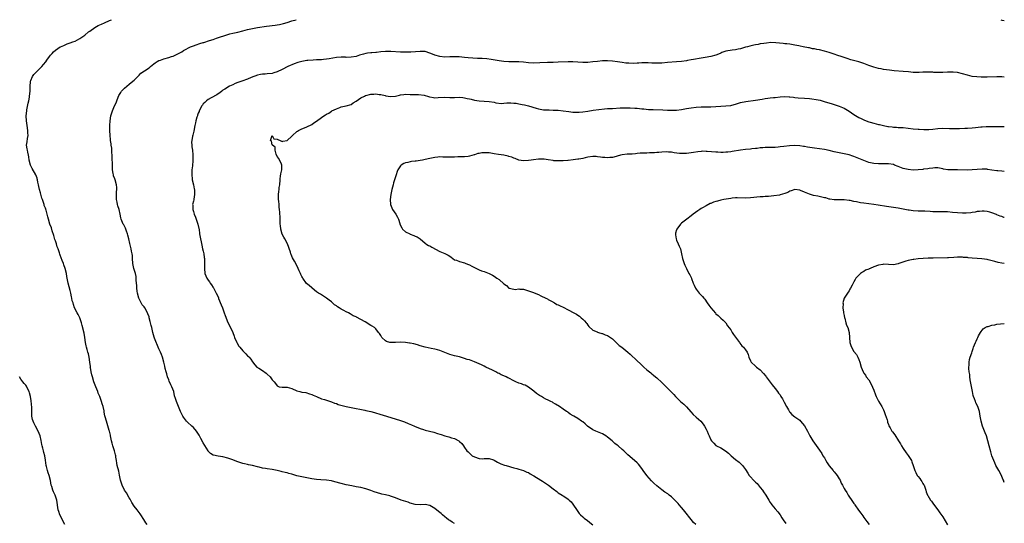
# Model space of a CAD drawing. Units: inches. Extents: x 2532000 to 2535000, y 1551000 to 1554000.
# Drawn here: x 2534601 to 2535000, y 1553796 to 1554000 of the extents above; entities that cross this region are included whole.
import ezdxf

# ---------------------------------------------------------------- set-up
doc = ezdxf.new("R2010")
doc.units = ezdxf.units.IN
doc.header["$MEASUREMENT"] = 0
doc.layers.add('LD25321551_10ft', color=253, linetype='Continuous')

msp = doc.modelspace()

# ---------------------------------------------------------------- linework, layer by layer
at = {"layer": 'LD25321551_10ft'}
for points, elevation in [([(2534652.24, 1553795), (2534651.74, 1553795.74), (2534650.84, 1553797.16), (2534649.69, 1553799), (2534649.44, 1553799.44), (2534649, 1553799.94), (2534648.19, 1553801), (2534647, 1553802.49), (2534646.05, 1553804.05), (2534645.34, 1553805.34), (2534645, 1553805.88), (2534643.86, 1553807.86), (2534643.09, 1553809), (2534642.06, 1553811), (2534641.48, 1553813), (2534641.09, 1553815.09), (2534640.72, 1553816.72), (2534640.14, 1553819), (2534639.96, 1553819.96), (2534639.79, 1553821), (2534639.59, 1553822.41), (2534639.48, 1553823), (2534639.37, 1553823.37), (2534638.98, 1553825), (2534638.32, 1553827), (2534638.06, 1553828.06), (2534637.78, 1553829), (2534637.7, 1553829.7), (2534637.36, 1553831), (2534637.32, 1553831.32), (2534636.93, 1553832.93), (2534636.84, 1553833.16), (2534636.03, 1553836.03), (2534635.69, 1553837), (2534635.24, 1553838.76), (2534635.12, 1553839.12), (2534635, 1553839.85), (2534634.81, 1553840.81), (2534634.77, 1553841.23), (2534634.37, 1553843), (2534634.02, 1553844.02), (2534633.78, 1553845), (2534633.03, 1553847.03), (2534632.44, 1553848.44), (2534632.24, 1553849), (2534631.44, 1553851), (2534630.67, 1553853), (2534630.01, 1553855), (2534629.8, 1553855.8), (2534629.51, 1553857), (2534629.22, 1553858.78), (2534629.19, 1553859), (2534629.2, 1553859.2), (2534628.99, 1553860.99), (2534628.72, 1553863), (2534628.39, 1553864.39), (2534628.21, 1553865), (2534627.93, 1553866.07), (2534627.66, 1553867), (2534627.54, 1553867.54), (2534627.3, 1553869), (2534627.01, 1553871), (2534626.68, 1553872.68), (2534625.84, 1553875.84), (2534625.55, 1553877), (2534624.88, 1553879), (2534624.29, 1553880.29), (2534623.86, 1553881), (2534622.84, 1553883), (2534622.36, 1553884.36), (2534622.17, 1553885), (2534621.87, 1553885.87), (2534621.68, 1553887), (2534621.51, 1553887.51), (2534621.25, 1553889), (2534621, 1553890.12), (2534620.27, 1553893), (2534619.86, 1553895), (2534619.7, 1553895.7), (2534619.48, 1553897), (2534618.98, 1553899), (2534618.46, 1553900.46), (2534618.28, 1553901), (2534617.82, 1553902.18), (2534617.33, 1553903.33), (2534617, 1553904.36), (2534616.82, 1553904.82), (2534616.67, 1553905.33), (2534616.11, 1553907), (2534615.8, 1553907.8), (2534615.44, 1553909), (2534615, 1553910.27), (2534614.8, 1553910.8), (2534614.34, 1553912.34), (2534613.74, 1553914.26), (2534613.44, 1553915.44), (2534612.83, 1553917), (2534612.19, 1553919), (2534611.95, 1553919.95), (2534611.73, 1553921), (2534611.27, 1553922.73), (2534611.17, 1553923), (2534611.1, 1553923.1), (2534611, 1553923.42), (2534610.52, 1553924.52), (2534610.42, 1553925), (2534610.2, 1553925.8), (2534609.75, 1553927), (2534609.58, 1553927.58), (2534609, 1553929.75), (2534608.61, 1553931), (2534608.31, 1553932.31), (2534608.12, 1553933), (2534607.9, 1553934.1), (2534607.76, 1553935), (2534607.67, 1553935.36), (2534607.61, 1553935.61), (2534607.12, 1553937), (2534605.64, 1553939.64), (2534604.98, 1553940.98), (2534604.44, 1553943), (2534604.29, 1553944.29), (2534604.12, 1553945), (2534603.79, 1553946.21), (2534603.67, 1553947), (2534603.61, 1553947.61), (2534603.36, 1553949), (2534603.57, 1553950.43), (2534603.7, 1553951.7), (2534603.93, 1553953), (2534603.9, 1553954.1), (2534603.84, 1553955), (2534603.51, 1553957), (2534603.26, 1553959), (2534603.22, 1553961), (2534603.37, 1553963), (2534603.46, 1553963.46), (2534603.92, 1553966.08), (2534604.18, 1553967), (2534604.48, 1553968.48), (2534604.56, 1553969), (2534604.75, 1553971), (2534604.75, 1553972.75), (2534604.91, 1553975), (2534605, 1553975.26), (2534605.75, 1553977), (2534606.29, 1553977.71), (2534607.25, 1553978.75), (2534607.47, 1553979), (2534609, 1553980.46), (2534609.48, 1553981), (2534610.23, 1553981.77), (2534611.11, 1553982.89), (2534611.57, 1553983.57), (2534612.58, 1553985), (2534613, 1553985.54), (2534613.7, 1553986.3), (2534614.27, 1553987), (2534615, 1553987.61), (2534617, 1553988.93), (2534617.13, 1553989), (2534618.44, 1553989.56), (2534619, 1553989.83), (2534619.86, 1553990.14), (2534621, 1553990.6), (2534622.14, 1553991), (2534623, 1553991.33), (2534625, 1553992.32), (2534627, 1553993.73), (2534628.51, 1553995), (2534629, 1553995.37), (2534631, 1553996.77), (2534632.42, 1553997.58), (2534633.78, 1553998.22), (2534635, 1553998.72), (2534637, 1553999.63), (2534637.74, 1554000)], 7920), ([(2534777, 1553795.49), (2534775.99, 1553795.99), (2534775, 1553796.69), (2534774.81, 1553796.81), (2534774.56, 1553797), (2534773.64, 1553797.64), (2534773, 1553798.23), (2534772.12, 1553799), (2534771.49, 1553799.49), (2534771, 1553799.94), (2534770.4, 1553800.4), (2534769, 1553801.57), (2534767, 1553802.84), (2534765, 1553803.25), (2534763, 1553803.1), (2534761, 1553803.2), (2534759, 1553803.78), (2534758.09, 1553804.09), (2534755.25, 1553805), (2534753, 1553805.91), (2534751, 1553806.61), (2534750.69, 1553806.69), (2534749, 1553807.06), (2534747.44, 1553807.44), (2534747, 1553807.51), (2534744.36, 1553808.36), (2534743, 1553808.91), (2534741, 1553809.56), (2534739, 1553810.04), (2534737, 1553810.41), (2534735.29, 1553810.71), (2534733, 1553811.18), (2534731, 1553811.7), (2534728.43, 1553812.43), (2534727, 1553812.78), (2534725, 1553813.09), (2534722.77, 1553813.23), (2534721, 1553813.35), (2534719, 1553813.65), (2534715, 1553814.37), (2534713, 1553814.83), (2534711.32, 1553815.32), (2534711, 1553815.44), (2534709.76, 1553815.76), (2534709, 1553816.01), (2534708.18, 1553816.18), (2534707, 1553816.51), (2534706.59, 1553816.59), (2534705, 1553817.01), (2534703, 1553817.42), (2534701, 1553817.67), (2534700.2, 1553817.8), (2534699, 1553817.94), (2534697.72, 1553818.28), (2534697, 1553818.46), (2534695, 1553819.04), (2534693.35, 1553819.35), (2534693, 1553819.44), (2534691.7, 1553819.69), (2534691, 1553819.85), (2534689, 1553820.45), (2534688.6, 1553820.6), (2534687, 1553821.27), (2534685, 1553822.06), (2534683, 1553822.53), (2534681, 1553822.79), (2534679.16, 1553823.16), (2534679, 1553823.24), (2534677.89, 1553823.89), (2534677, 1553824.88), (2534676.95, 1553824.95), (2534675, 1553828.22), (2534674.06, 1553829.94), (2534673.33, 1553831.33), (2534672.57, 1553832.57), (2534672.26, 1553833), (2534671, 1553834.43), (2534670.43, 1553835), (2534668.6, 1553836.6), (2534668.26, 1553837), (2534667, 1553838.62), (2534666.74, 1553839), (2534666.16, 1553840.16), (2534665.8, 1553841), (2534665.03, 1553843.03), (2534664.38, 1553844.38), (2534664.12, 1553845), (2534663.76, 1553846.24), (2534663.35, 1553847.35), (2534663.01, 1553849), (2534662.22, 1553851), (2534661.79, 1553851.79), (2534661.22, 1553853.22), (2534661, 1553853.83), (2534660.51, 1553855), (2534660.17, 1553856.17), (2534659.91, 1553857), (2534659.55, 1553858.45), (2534659.38, 1553859.38), (2534659, 1553861), (2534658.46, 1553863), (2534658.02, 1553864.02), (2534657.69, 1553865), (2534657, 1553866.41), (2534655.25, 1553870.75), (2534655.11, 1553871.11), (2534654.53, 1553873), (2534654.08, 1553875), (2534653.84, 1553875.84), (2534653.63, 1553877), (2534653.47, 1553877.47), (2534653.12, 1553879), (2534653, 1553879.37), (2534652.54, 1553880.54), (2534652.4, 1553881), (2534651.33, 1553883), (2534651, 1553883.42), (2534650.28, 1553884.28), (2534649.87, 1553885), (2534649, 1553886.66), (2534648.85, 1553887), (2534648.37, 1553889), (2534648.21, 1553889.79), (2534648.1, 1553891), (2534648.09, 1553892.09), (2534647.93, 1553893), (2534647.79, 1553894.21), (2534647.8, 1553895), (2534647.73, 1553895.73), (2534647.46, 1553897), (2534646.85, 1553899), (2534646.39, 1553901), (2534646.26, 1553903), (2534646.24, 1553904.24), (2534646.17, 1553905), (2534645.93, 1553906.07), (2534645.77, 1553907), (2534645.18, 1553909.18), (2534644.81, 1553911), (2534644.46, 1553912.46), (2534644.31, 1553913), (2534643.83, 1553914.17), (2534643.4, 1553915.4), (2534642.73, 1553916.73), (2534642.53, 1553917), (2534641.67, 1553919), (2534641.51, 1553919.51), (2534641.32, 1553921), (2534640.92, 1553923), (2534640.42, 1553924.42), (2534640.26, 1553925), (2534640.05, 1553925.95), (2534639.78, 1553927), (2534639.76, 1553929), (2534639.85, 1553930.15), (2534639.94, 1553931), (2534639.91, 1553931.91), (2534639.85, 1553933), (2534639.23, 1553935), (2534639.1, 1553935.36), (2534638.64, 1553936.64), (2534638.56, 1553937), (2534638.49, 1553937.51), (2534638.24, 1553939), (2534638.2, 1553940.2), (2534638.15, 1553941), (2534638.15, 1553942.15), (2534638.09, 1553943), (2534638.09, 1553944.09), (2534638.05, 1553945), (2534637.97, 1553946.03), (2534637.93, 1553947), (2534637.87, 1553947.87), (2534637.7, 1553949), (2534637.66, 1553949.66), (2534637.41, 1553951), (2534637.39, 1553951.39), (2534637.2, 1553953), (2534637.09, 1553955), (2534637.11, 1553957), (2534637.27, 1553959), (2534637.56, 1553961), (2534638.14, 1553963), (2534639.03, 1553965), (2534639.71, 1553966.29), (2534639.93, 1553967), (2534640.52, 1553968.52), (2534640.81, 1553969.19), (2534641.53, 1553970.47), (2534641.9, 1553971), (2534643, 1553972.18), (2534643.97, 1553973), (2534645, 1553973.77), (2534646.5, 1553975), (2534647, 1553975.45), (2534648.51, 1553977), (2534648.74, 1553977.26), (2534649, 1553977.47), (2534649.73, 1553978.28), (2534651.19, 1553979.19), (2534653, 1553980.44), (2534653.66, 1553981), (2534655, 1553982.07), (2534655.48, 1553982.52), (2534656.25, 1553983), (2534657, 1553983.42), (2534657.61, 1553983.61), (2534659, 1553984.15), (2534661, 1553984.67), (2534662.08, 1553985), (2534662.76, 1553985.24), (2534664.16, 1553985.84), (2534665.47, 1553986.53), (2534666.27, 1553987), (2534667, 1553987.45), (2534668.02, 1553988.02), (2534669, 1553988.61), (2534669.88, 1553989), (2534671, 1553989.45), (2534672.15, 1553989.85), (2534673.66, 1553990.34), (2534675, 1553990.72), (2534675.2, 1553990.8), (2534677.49, 1553991.49), (2534679, 1553991.99), (2534680.43, 1553992.43), (2534685, 1553994.01), (2534685.79, 1553994.21), (2534687, 1553994.55), (2534689.02, 1553994.98), (2534691, 1553995.45), (2534693, 1553995.97), (2534695, 1553996.41), (2534697, 1553996.76), (2534700.67, 1553997.33), (2534704.21, 1553997.79), (2534705, 1553997.92), (2534705.95, 1553998.05), (2534707.6, 1553998.4), (2534709, 1553998.82), (2534711, 1553999.49), (2534712.73, 1554000)], 7930), ([(2534998.59, 1554000), (2534999, 1553999.82), (2535000, 1553999.63)], 7930), ([(2535000, 1553976.71), (2534999, 1553976.79), (2534997, 1553976.86), (2534993, 1553976.61), (2534992.6, 1553976.6), (2534990.64, 1553976.64), (2534988.79, 1553976.79), (2534987, 1553977), (2534985, 1553977.41), (2534983, 1553978.02), (2534981, 1553978.53), (2534979.3, 1553978.7), (2534979, 1553978.72), (2534977.32, 1553978.68), (2534977, 1553978.64), (2534975, 1553978.53), (2534973.49, 1553978.51), (2534973, 1553978.55), (2534971.39, 1553978.61), (2534971, 1553978.66), (2534969, 1553978.72), (2534967.33, 1553978.67), (2534967, 1553978.64), (2534965.43, 1553978.57), (2534965, 1553978.53), (2534963, 1553978.61), (2534961.19, 1553978.81), (2534959, 1553979.03), (2534955.26, 1553979.26), (2534953.46, 1553979.46), (2534951, 1553979.8), (2534950, 1553980), (2534949, 1553980.16), (2534947, 1553980.67), (2534945, 1553981.4), (2534943, 1553982.22), (2534941, 1553982.91), (2534937.76, 1553983.76), (2534936.21, 1553984.21), (2534935, 1553984.6), (2534933.84, 1553985), (2534932.52, 1553985.48), (2534931, 1553986.06), (2534929, 1553986.74), (2534927, 1553987.28), (2534925, 1553987.71), (2534923.9, 1553987.9), (2534923, 1553988.11), (2534922.22, 1553988.22), (2534921, 1553988.51), (2534920.56, 1553988.56), (2534918.36, 1553989), (2534917.21, 1553989.21), (2534916.66, 1553989.34), (2534915, 1553989.71), (2534913, 1553990.06), (2534911.81, 1553990.19), (2534911, 1553990.26), (2534910.28, 1553990.28), (2534907.35, 1553990.65), (2534905.29, 1553990.71), (2534903.47, 1553990.53), (2534902.39, 1553990.39), (2534901, 1553990.13), (2534900.09, 1553989.91), (2534899, 1553989.75), (2534898.39, 1553989.61), (2534896.74, 1553989.26), (2534895.87, 1553989), (2534895, 1553988.78), (2534893, 1553988.23), (2534892.03, 1553988.03), (2534891, 1553987.79), (2534889.62, 1553987.62), (2534887, 1553987.18), (2534885.39, 1553986.61), (2534885, 1553986.46), (2534883.99, 1553986.01), (2534883, 1553985.6), (2534880.99, 1553984.99), (2534878.61, 1553984.61), (2534877, 1553984.38), (2534873.86, 1553983.86), (2534873, 1553983.69), (2534871.43, 1553983.43), (2534871, 1553983.34), (2534869, 1553983.05), (2534867, 1553982.84), (2534863.42, 1553982.58), (2534861, 1553982.37), (2534859, 1553982.28), (2534857.65, 1553982.35), (2534857, 1553982.36), (2534855.53, 1553982.47), (2534854.5, 1553982.5), (2534853, 1553982.48), (2534851.66, 1553982.34), (2534851, 1553982.33), (2534849.76, 1553982.24), (2534847.69, 1553982.31), (2534846.41, 1553982.41), (2534845, 1553982.62), (2534843.06, 1553982.94), (2534841, 1553983.19), (2534839, 1553983.28), (2534837, 1553983.23), (2534835, 1553983.06), (2534833, 1553982.82), (2534831, 1553982.64), (2534830.63, 1553982.63), (2534829, 1553982.62), (2534827, 1553982.73), (2534825, 1553982.86), (2534823, 1553982.88), (2534819, 1553982.7), (2534817, 1553982.67), (2534815.38, 1553982.62), (2534814.63, 1553982.63), (2534811.54, 1553982.46), (2534809, 1553982.41), (2534807, 1553982.53), (2534805, 1553982.75), (2534803.08, 1553982.92), (2534801.06, 1553982.94), (2534799, 1553982.91), (2534797, 1553983.01), (2534795, 1553983.29), (2534791.86, 1553983.86), (2534790.09, 1553984.09), (2534788.2, 1553984.2), (2534786.25, 1553984.25), (2534784.35, 1553984.35), (2534782.52, 1553984.52), (2534781, 1553984.71), (2534778.9, 1553984.9), (2534776.94, 1553984.94), (2534775, 1553984.88), (2534773, 1553984.84), (2534771, 1553985), (2534769, 1553985.55), (2534768.02, 1553985.98), (2534767, 1553986.4), (2534765, 1553987.05), (2534763, 1553987.12), (2534761.1, 1553986.9), (2534759.24, 1553986.76), (2534759, 1553986.75), (2534757, 1553986.78), (2534755, 1553986.86), (2534751.11, 1553987.11), (2534749, 1553987.09), (2534747.09, 1553986.91), (2534745.28, 1553986.72), (2534745, 1553986.65), (2534743.44, 1553986.56), (2534743, 1553986.48), (2534741.66, 1553986.34), (2534741, 1553986.22), (2534740.01, 1553985.99), (2534738.44, 1553985.56), (2534737, 1553985.1), (2534735, 1553984.75), (2534733, 1553984.71), (2534732.73, 1553984.73), (2534731, 1553984.73), (2534729, 1553984.59), (2534726.15, 1553984.15), (2534725, 1553983.94), (2534723.85, 1553983.85), (2534723, 1553983.72), (2534721.71, 1553983.71), (2534721, 1553983.64), (2534719.62, 1553983.62), (2534717.44, 1553983.44), (2534717, 1553983.39), (2534715, 1553983.02), (2534713.41, 1553982.59), (2534711.86, 1553982.14), (2534709.27, 1553981), (2534707, 1553979.81), (2534705, 1553978.87), (2534703.6, 1553978.4), (2534703, 1553978.21), (2534701, 1553977.96), (2534700.1, 1553977.9), (2534699, 1553977.88), (2534698.28, 1553977.72), (2534697, 1553977.52), (2534694.49, 1553976.49), (2534693, 1553975.8), (2534690.67, 1553975), (2534689.39, 1553974.61), (2534689, 1553974.45), (2534687.9, 1553974.1), (2534687, 1553973.61), (2534685.64, 1553973), (2534683.79, 1553971.79), (2534683, 1553971.32), (2534682.52, 1553971), (2534681.67, 1553970.34), (2534681, 1553969.89), (2534680.5, 1553969.5), (2534678.28, 1553968.28), (2534677, 1553967.54), (2534676.27, 1553967), (2534675.61, 1553966.39), (2534675, 1553965.8), (2534674.66, 1553965.34), (2534674.44, 1553965), (2534673.4, 1553963), (2534673.3, 1553962.7), (2534673, 1553962.01), (2534672.73, 1553961.27), (2534672.61, 1553961), (2534672.42, 1553960.42), (2534672.03, 1553959), (2534671.87, 1553958.13), (2534671.64, 1553957), (2534671.21, 1553954.79), (2534670.83, 1553953.17), (2534670.7, 1553952.7), (2534670.38, 1553951), (2534670.28, 1553950.28), (2534670.35, 1553949), (2534670.41, 1553948.41), (2534670.66, 1553947), (2534670.8, 1553945.2), (2534670.84, 1553944.84), (2534670.81, 1553942.81), (2534670.65, 1553940.65), (2534670.43, 1553939), (2534670.33, 1553937.67), (2534670.31, 1553937), (2534670.5, 1553935.36), (2534670.54, 1553935), (2534671.01, 1553933), (2534671.36, 1553931.36), (2534671.41, 1553931), (2534671.48, 1553929), (2534671.17, 1553927.17), (2534671.13, 1553926.87), (2534671, 1553926.35), (2534670.71, 1553925), (2534670.75, 1553924.75), (2534670.79, 1553923), (2534671, 1553922.19), (2534671.37, 1553921), (2534671.85, 1553919.85), (2534672.14, 1553919), (2534672.87, 1553917), (2534673.27, 1553915.27), (2534673.32, 1553915), (2534673.55, 1553913), (2534673.73, 1553911.73), (2534673.86, 1553911), (2534674.13, 1553909.87), (2534674.41, 1553908.41), (2534674.77, 1553907), (2534675, 1553905.96), (2534675.23, 1553905), (2534675.42, 1553903.42), (2534675.52, 1553903), (2534675.57, 1553902.43), (2534675.54, 1553901), (2534675.46, 1553899.46), (2534675.46, 1553899), (2534675.64, 1553897), (2534676.03, 1553896.03), (2534676.43, 1553895), (2534677, 1553894.22), (2534677.54, 1553893.54), (2534677.85, 1553893), (2534678.35, 1553892.35), (2534679, 1553891.26), (2534679.11, 1553891.11), (2534680.21, 1553889), (2534681, 1553887.45), (2534681.13, 1553887.13), (2534681.16, 1553887), (2534681.25, 1553886.75), (2534682.22, 1553884.22), (2534682.77, 1553883), (2534683.56, 1553881), (2534683.91, 1553879.91), (2534685, 1553877.1), (2534686.08, 1553875), (2534687, 1553873.05), (2534687.58, 1553871.58), (2534687.72, 1553871), (2534688.57, 1553869), (2534688.71, 1553868.71), (2534689.47, 1553867.47), (2534689.81, 1553867), (2534691, 1553865.56), (2534691.62, 1553865), (2534692.32, 1553864.32), (2534693, 1553863.6), (2534693.33, 1553863.33), (2534693.65, 1553863), (2534694.25, 1553862.25), (2534695, 1553861.12), (2534695.92, 1553859.92), (2534696.77, 1553859), (2534697, 1553858.81), (2534697.49, 1553858.51), (2534699, 1553857.54), (2534700.47, 1553856.47), (2534701, 1553856.04), (2534702.1, 1553855), (2534703, 1553853.85), (2534703.8, 1553853), (2534704.33, 1553852.33), (2534705, 1553851.39), (2534705.22, 1553851.22), (2534705.84, 1553851), (2534707, 1553850.76), (2534707.22, 1553850.78), (2534709, 1553850.79), (2534711, 1553850.3), (2534713, 1553849.36), (2534714.21, 1553849), (2534715, 1553848.81), (2534716.59, 1553848.59), (2534718.16, 1553848.16), (2534719, 1553847.86), (2534719.57, 1553847.57), (2534720.93, 1553847), (2534723, 1553846.06), (2534724.25, 1553845.75), (2534725.38, 1553845.38), (2534727, 1553844.91), (2534728.31, 1553844.31), (2534729, 1553844.12), (2534729.79, 1553843.79), (2534731.36, 1553843.36), (2534733, 1553842.97), (2534735, 1553842.54), (2534740.52, 1553841.48), (2534741, 1553841.4), (2534742.95, 1553840.95), (2534744.52, 1553840.52), (2534747, 1553839.74), (2534747.58, 1553839.58), (2534755, 1553837.29), (2534756.69, 1553836.69), (2534758.13, 1553836.13), (2534759.54, 1553835.54), (2534760.69, 1553835), (2534763, 1553834.04), (2534764.38, 1553833.62), (2534765, 1553833.4), (2534768.51, 1553832.51), (2534770.05, 1553832.05), (2534771, 1553831.69), (2534771.54, 1553831.54), (2534773, 1553831.06), (2534774.68, 1553830.68), (2534775.71, 1553830.29), (2534777, 1553829.94), (2534778.7, 1553829), (2534778.88, 1553828.88), (2534779, 1553828.75), (2534779.92, 1553827.92), (2534780.54, 1553827), (2534781, 1553826.39), (2534782.01, 1553825), (2534782.51, 1553824.51), (2534783, 1553824), (2534783.54, 1553823.54), (2534784.09, 1553823), (2534785, 1553822.49), (2534787, 1553821.87), (2534788.22, 1553821.78), (2534789, 1553821.8), (2534789.87, 1553821.87), (2534791, 1553821.81), (2534792.75, 1553821.25), (2534793, 1553821.19), (2534794.38, 1553820.38), (2534795.71, 1553819.71), (2534797.19, 1553819.19), (2534797.92, 1553819), (2534801, 1553818.07), (2534802.23, 1553817.77), (2534803, 1553817.53), (2534804.99, 1553817.01), (2534806.33, 1553816.33), (2534807, 1553816.11), (2534807.66, 1553815.66), (2534808.92, 1553815), (2534809.12, 1553814.88), (2534812.02, 1553813), (2534812.6, 1553812.6), (2534813, 1553812.38), (2534813.82, 1553811.82), (2534815.04, 1553811.04), (2534817, 1553809.55), (2534818.42, 1553808.42), (2534819, 1553807.98), (2534820.58, 1553807), (2534821, 1553806.72), (2534822.08, 1553806.08), (2534823, 1553805.41), (2534823.46, 1553805), (2534824.22, 1553804.22), (2534825, 1553803.26), (2534826.71, 1553800.71), (2534827, 1553800.37), (2534827.57, 1553799.57), (2534828.11, 1553799), (2534829, 1553798.12), (2534829.6, 1553797.6), (2534830.48, 1553797), (2534830.76, 1553796.76), (2534831.9, 1553795.9), (2534833, 1553794.99)], 7940), ([(2534874.82, 1553795), (2534873.94, 1553795.94), (2534873, 1553797.08), (2534870.37, 1553800.37), (2534869.82, 1553801), (2534869, 1553802), (2534868.11, 1553803), (2534867.62, 1553803.62), (2534867, 1553804.26), (2534866.65, 1553804.65), (2534866.31, 1553805), (2534865, 1553806.26), (2534864.07, 1553807), (2534863.45, 1553807.45), (2534862.23, 1553808.23), (2534861, 1553809.12), (2534859, 1553810.76), (2534857.86, 1553811.86), (2534856.81, 1553812.81), (2534854.91, 1553814.91), (2534853.46, 1553817), (2534853, 1553817.77), (2534851.57, 1553819.57), (2534851, 1553820.13), (2534849, 1553821.85), (2534847.33, 1553823.33), (2534846.31, 1553824.31), (2534845.61, 1553825), (2534845, 1553825.56), (2534843.34, 1553827), (2534843, 1553827.26), (2534841.98, 1553827.98), (2534840.85, 1553829), (2534839, 1553830.52), (2534838.37, 1553831), (2534837, 1553831.89), (2534835, 1553832.75), (2534834.26, 1553833), (2534833, 1553833.55), (2534830.92, 1553835), (2534829.94, 1553835.94), (2534829, 1553836.7), (2534828.51, 1553837), (2534827, 1553838.03), (2534825.38, 1553839), (2534825.13, 1553839.13), (2534823.91, 1553839.91), (2534823, 1553840.55), (2534822.76, 1553840.76), (2534822.43, 1553841), (2534821, 1553841.92), (2534819.49, 1553843), (2534817.92, 1553843.92), (2534817, 1553844.49), (2534816.66, 1553844.66), (2534816.06, 1553845), (2534815, 1553845.52), (2534813.98, 1553845.98), (2534813, 1553846.51), (2534812.21, 1553847), (2534811.44, 1553847.44), (2534811, 1553847.72), (2534810.26, 1553848.26), (2534809.13, 1553849.13), (2534807, 1553850.75), (2534805.57, 1553851.57), (2534805, 1553851.78), (2534804.14, 1553852.14), (2534803, 1553852.5), (2534801.84, 1553853), (2534801, 1553853.38), (2534799, 1553854.46), (2534798.61, 1553854.61), (2534797.86, 1553855), (2534797, 1553855.47), (2534795.88, 1553855.88), (2534795, 1553856.37), (2534794.55, 1553856.55), (2534793.75, 1553857), (2534792.31, 1553857.69), (2534789.66, 1553859), (2534789, 1553859.31), (2534787.87, 1553859.87), (2534787, 1553860.29), (2534785, 1553861.16), (2534783, 1553861.85), (2534782.11, 1553862.11), (2534781, 1553862.51), (2534779.34, 1553863), (2534779, 1553863.09), (2534777, 1553863.51), (2534775, 1553864.08), (2534771, 1553865.74), (2534770.05, 1553865.95), (2534769, 1553866.26), (2534767.52, 1553866.48), (2534765, 1553867), (2534763, 1553867.62), (2534761.97, 1553867.97), (2534760.41, 1553868.41), (2534759, 1553868.67), (2534758.72, 1553868.72), (2534757, 1553868.92), (2534754.98, 1553869.02), (2534753, 1553868.96), (2534751, 1553868.92), (2534750.68, 1553869), (2534749.4, 1553869.4), (2534749, 1553869.59), (2534747.5, 1553871), (2534747, 1553871.75), (2534746.56, 1553872.56), (2534746.17, 1553873), (2534745, 1553874.54), (2534744.44, 1553875), (2534743.59, 1553875.59), (2534743, 1553875.91), (2534740.65, 1553877.35), (2534739, 1553878.33), (2534737.2, 1553879.2), (2534737, 1553879.32), (2534735.83, 1553879.83), (2534735, 1553880.36), (2534734.59, 1553880.59), (2534733.91, 1553881), (2534733, 1553881.42), (2534732.08, 1553881.92), (2534731, 1553882.46), (2534730.2, 1553883), (2534729.44, 1553883.44), (2534729, 1553883.8), (2534728.3, 1553884.3), (2534727.46, 1553885), (2534727, 1553885.42), (2534726.1, 1553886.1), (2534725, 1553886.97), (2534723.73, 1553887.73), (2534722.54, 1553888.54), (2534721.77, 1553889), (2534721, 1553889.49), (2534719.18, 1553891), (2534719, 1553891.11), (2534718.03, 1553892.03), (2534716.94, 1553892.94), (2534715.4, 1553895), (2534715.28, 1553895.28), (2534715, 1553895.79), (2534714.61, 1553896.61), (2534714.41, 1553897), (2534713.94, 1553898.06), (2534713.58, 1553899), (2534713, 1553900.18), (2534712.03, 1553901.97), (2534711.28, 1553903.28), (2534711, 1553903.96), (2534710.64, 1553904.64), (2534710.51, 1553905), (2534710.34, 1553905.66), (2534709.13, 1553909), (2534708.05, 1553911), (2534707.69, 1553911.69), (2534706.96, 1553912.96), (2534706.43, 1553915), (2534706.38, 1553916.38), (2534706.27, 1553917), (2534706.17, 1553917.83), (2534706.19, 1553919), (2534706.17, 1553920.17), (2534706.1, 1553921), (2534706.08, 1553921.92), (2534705.99, 1553923), (2534705.84, 1553923.84), (2534705.76, 1553925), (2534705.61, 1553926.39), (2534705.52, 1553927), (2534705.5, 1553927.5), (2534705.5, 1553929), (2534705.69, 1553930.31), (2534705.75, 1553931), (2534705.85, 1553931.85), (2534706.02, 1553933), (2534706.21, 1553935), (2534706.26, 1553935.36), (2534706.41, 1553936.41), (2534706.52, 1553937.48), (2534706.83, 1553939), (2534706.89, 1553940.89), (2534706.87, 1553941), (2534706.71, 1553941.29), (2534705.7, 1553943.7), (2534705, 1553944.44), (2534704.54, 1553945.46), (2534704.16, 1553947), (2534704.2, 1553948.2), (2534703.16, 1553949), (2534703, 1553949.23), (2534702.67, 1553950.67), (2534702.26, 1553951), (2534703, 1553953), (2534703.69, 1553951.69), (2534705, 1553951.51), (2534705.3, 1553951.3), (2534706.18, 1553951), (2534707, 1553950.55), (2534707.33, 1553950.68), (2534709, 1553951.01), (2534711, 1553952.74), (2534711.22, 1553953), (2534713, 1553954.61), (2534713.22, 1553954.78), (2534713.6, 1553955), (2534715, 1553955.64), (2534716.04, 1553956.04), (2534717, 1553956.44), (2534719, 1553957.42), (2534719.92, 1553958.08), (2534721, 1553958.78), (2534723, 1553960.31), (2534723.93, 1553961), (2534724.62, 1553961.38), (2534725, 1553961.64), (2534725.89, 1553962.11), (2534727, 1553962.87), (2534727.23, 1553963), (2534729, 1553963.85), (2534730.4, 1553964.4), (2534731, 1553964.6), (2534733, 1553965.04), (2534735, 1553965.62), (2534735.8, 1553966.2), (2534737, 1553966.97), (2534739, 1553968.29), (2534740.38, 1553969), (2534740.81, 1553969.19), (2534741, 1553969.26), (2534743, 1553969.75), (2534744.21, 1553969.79), (2534745, 1553969.86), (2534746.35, 1553969.65), (2534747, 1553969.61), (2534748.84, 1553969.16), (2534749.14, 1553969.14), (2534751, 1553968.83), (2534752.99, 1553969.01), (2534754.63, 1553969.37), (2534755, 1553969.5), (2534756.37, 1553969.63), (2534757, 1553969.76), (2534759, 1553969.65), (2534760.31, 1553969.69), (2534761, 1553969.59), (2534762.32, 1553969.68), (2534764.63, 1553969.37), (2534765, 1553969.28), (2534765.98, 1553969), (2534766.74, 1553968.74), (2534767, 1553968.67), (2534768.39, 1553968.39), (2534769, 1553968.3), (2534770.36, 1553968.36), (2534773, 1553968.51), (2534775, 1553968.45), (2534776.45, 1553968.45), (2534777, 1553968.44), (2534779, 1553968.51), (2534780.35, 1553968.35), (2534781, 1553968.34), (2534782.03, 1553968.03), (2534783, 1553967.87), (2534783.68, 1553967.68), (2534785, 1553967.36), (2534787, 1553967.05), (2534789, 1553966.93), (2534791, 1553966.79), (2534793, 1553966.46), (2534793.69, 1553966.31), (2534796, 1553966), (2534797, 1553966.06), (2534798.23, 1553966.23), (2534799.74, 1553966.26), (2534801, 1553966.17), (2534801.91, 1553966.09), (2534803, 1553965.85), (2534804.4, 1553965.6), (2534805.38, 1553965.38), (2534807, 1553964.97), (2534810.03, 1553964.03), (2534811, 1553963.77), (2534811.63, 1553963.63), (2534813, 1553963.43), (2534813.4, 1553963.4), (2534815.34, 1553963.34), (2534817, 1553963.33), (2534819, 1553963.25), (2534821.06, 1553963.06), (2534823.28, 1553962.72), (2534825, 1553962.49), (2534825.51, 1553962.49), (2534827, 1553962.44), (2534827.48, 1553962.52), (2534829, 1553962.63), (2534831.08, 1553962.92), (2534833.26, 1553963.26), (2534835.56, 1553963.55), (2534837.79, 1553963.79), (2534839, 1553963.89), (2534841, 1553964.01), (2534844.15, 1553964.15), (2534845, 1553964.21), (2534846.22, 1553964.22), (2534847, 1553964.25), (2534848.23, 1553964.23), (2534850.14, 1553964.14), (2534851, 1553964.03), (2534851.96, 1553963.96), (2534853, 1553963.82), (2534853.75, 1553963.75), (2534855.59, 1553963.59), (2534857.5, 1553963.5), (2534861.4, 1553963.4), (2534863.32, 1553963.32), (2534865, 1553963.23), (2534867, 1553963.27), (2534869, 1553963.53), (2534871, 1553963.9), (2534873, 1553964.22), (2534875, 1553964.45), (2534877, 1553964.6), (2534879, 1553964.65), (2534881, 1553964.64), (2534883, 1553964.7), (2534886.97, 1553964.97), (2534889, 1553965.22), (2534890.42, 1553965.58), (2534891, 1553965.75), (2534893, 1553966.39), (2534895.17, 1553966.83), (2534899, 1553967.31), (2534901.74, 1553967.74), (2534903, 1553967.96), (2534904.1, 1553968.1), (2534905, 1553968.25), (2534906.38, 1553968.38), (2534907, 1553968.45), (2534909, 1553968.64), (2534911, 1553968.75), (2534912.67, 1553968.67), (2534913, 1553968.67), (2534914.49, 1553968.49), (2534915, 1553968.46), (2534916.34, 1553968.34), (2534919, 1553968.2), (2534921, 1553968.01), (2534921.89, 1553967.88), (2534923.61, 1553967.61), (2534925.26, 1553967.26), (2534926.85, 1553966.85), (2534930.21, 1553965.79), (2534932.53, 1553965), (2534933, 1553964.85), (2534934.33, 1553964.33), (2534935, 1553964.04), (2534935.69, 1553963.69), (2534937, 1553962.88), (2534939, 1553961.53), (2534941, 1553960.34), (2534941.88, 1553959.88), (2534943.23, 1553959.23), (2534945, 1553958.54), (2534945.62, 1553958.38), (2534947, 1553957.96), (2534949, 1553957.48), (2534949.4, 1553957.4), (2534951, 1553957.01), (2534952.68, 1553956.68), (2534953, 1553956.6), (2534954.44, 1553956.44), (2534955, 1553956.34), (2534956.3, 1553956.3), (2534957, 1553956.24), (2534958.21, 1553956.21), (2534959, 1553956.17), (2534961, 1553955.99), (2534963, 1553955.75), (2534965, 1553955.53), (2534965.49, 1553955.49), (2534967.38, 1553955.38), (2534969, 1553955.39), (2534969.42, 1553955.42), (2534971, 1553955.57), (2534973, 1553955.81), (2534975, 1553955.9), (2534977.81, 1553955.81), (2534979.79, 1553955.79), (2534981.83, 1553955.83), (2534983.92, 1553955.92), (2534985, 1553955.99), (2534987, 1553956.15), (2534988.29, 1553956.29), (2534990.48, 1553956.48), (2534991, 1553956.52), (2534992.58, 1553956.58), (2534994.62, 1553956.62), (2534999, 1553956.65), (2535000, 1553956.64)], 7950), ([(2535000, 1553938.4), (2534999, 1553938.51), (2534997.35, 1553938.65), (2534997, 1553938.66), (2534995, 1553938.91), (2534993.23, 1553939.23), (2534993, 1553939.26), (2534991.37, 1553939.37), (2534991, 1553939.38), (2534989, 1553939.23), (2534987.02, 1553939.02), (2534985, 1553938.91), (2534981, 1553939.04), (2534978.95, 1553939), (2534977.05, 1553939.05), (2534975.33, 1553939.33), (2534975, 1553939.46), (2534973, 1553939.82), (2534971.83, 1553939.83), (2534971, 1553939.7), (2534969.58, 1553939.58), (2534969, 1553939.43), (2534967.26, 1553939.26), (2534967, 1553939.21), (2534965, 1553939.02), (2534963, 1553938.97), (2534961, 1553939.15), (2534959, 1553939.63), (2534957, 1553940.4), (2534955.51, 1553941), (2534955, 1553941.17), (2534953, 1553941.52), (2534951, 1553941.52), (2534949.43, 1553941.43), (2534949, 1553941.42), (2534947, 1553941.57), (2534945, 1553942.08), (2534943, 1553942.85), (2534941, 1553943.71), (2534939, 1553944.48), (2534938.59, 1553944.59), (2534937, 1553945.08), (2534935, 1553945.53), (2534933, 1553945.91), (2534931, 1553946.37), (2534929, 1553946.89), (2534927, 1553947.35), (2534925, 1553947.63), (2534923, 1553947.84), (2534921.98, 1553947.98), (2534920.22, 1553948.22), (2534919, 1553948.45), (2534918.49, 1553948.49), (2534917, 1553948.74), (2534915, 1553948.89), (2534912.82, 1553948.82), (2534910.54, 1553948.54), (2534909, 1553948.33), (2534908.28, 1553948.28), (2534907, 1553948.17), (2534903, 1553948.06), (2534901.98, 1553947.98), (2534901, 1553947.93), (2534899.77, 1553947.77), (2534899, 1553947.72), (2534897.54, 1553947.54), (2534897, 1553947.5), (2534895, 1553947.28), (2534893.01, 1553947.01), (2534889.57, 1553946.43), (2534889, 1553946.37), (2534887.79, 1553946.21), (2534887, 1553946.17), (2534885.88, 1553946.12), (2534885, 1553946.13), (2534883.83, 1553946.17), (2534883, 1553946.21), (2534879.49, 1553946.51), (2534879, 1553946.54), (2534877.44, 1553946.56), (2534877, 1553946.54), (2534875.6, 1553946.4), (2534873.88, 1553946.12), (2534873, 1553945.96), (2534871, 1553945.7), (2534869, 1553945.65), (2534868.29, 1553945.71), (2534866.01, 1553945.99), (2534865, 1553946.18), (2534863.75, 1553946.25), (2534863, 1553946.32), (2534861, 1553946.21), (2534859.88, 1553946.12), (2534859, 1553946.02), (2534858.02, 1553945.98), (2534857, 1553945.88), (2534856.11, 1553945.89), (2534855, 1553945.82), (2534854.16, 1553945.84), (2534853, 1553945.75), (2534852.25, 1553945.75), (2534851, 1553945.62), (2534850.41, 1553945.59), (2534849, 1553945.45), (2534847, 1553945.35), (2534845, 1553945.16), (2534844.34, 1553945), (2534843, 1553944.63), (2534842.52, 1553944.52), (2534841, 1553944.08), (2534840.02, 1553944.02), (2534839, 1553943.89), (2534837.99, 1553943.99), (2534837, 1553944.05), (2534836.19, 1553944.19), (2534835, 1553944.35), (2534834.4, 1553944.4), (2534833, 1553944.45), (2534831, 1553944.17), (2534829.9, 1553943.9), (2534829, 1553943.71), (2534827.39, 1553943.39), (2534827, 1553943.32), (2534825.09, 1553943.09), (2534823.1, 1553942.9), (2534822.86, 1553942.86), (2534821, 1553942.71), (2534819, 1553942.66), (2534817.24, 1553942.76), (2534817, 1553942.79), (2534815, 1553943.08), (2534813.36, 1553943.36), (2534813, 1553943.39), (2534811.44, 1553943.44), (2534811, 1553943.44), (2534809, 1553943.17), (2534808, 1553943), (2534807, 1553942.79), (2534805, 1553942.68), (2534803, 1553943.03), (2534801.62, 1553943.62), (2534801, 1553943.77), (2534800.19, 1553944.19), (2534799, 1553944.5), (2534798.65, 1553944.65), (2534796.95, 1553944.95), (2534794.73, 1553945.27), (2534793, 1553945.59), (2534791, 1553945.9), (2534790.03, 1553945.97), (2534789, 1553945.99), (2534788.06, 1553945.94), (2534787, 1553945.71), (2534786.38, 1553945.62), (2534785, 1553945.09), (2534784.92, 1553945.08), (2534783, 1553944.54), (2534782.47, 1553944.47), (2534781, 1553944.36), (2534778.28, 1553944.28), (2534777, 1553944.2), (2534776.18, 1553944.18), (2534775, 1553944.12), (2534774.14, 1553944.14), (2534773, 1553944.21), (2534772.19, 1553944.19), (2534771, 1553944.31), (2534770.18, 1553944.18), (2534769, 1553944.08), (2534767, 1553943.6), (2534765, 1553943.19), (2534763.94, 1553943), (2534763, 1553942.81), (2534761.4, 1553942.6), (2534761, 1553942.5), (2534759.55, 1553942.45), (2534759, 1553942.32), (2534758.06, 1553942.06), (2534757, 1553941.93), (2534756.36, 1553941.64), (2534755.36, 1553941), (2534755, 1553940.62), (2534753.94, 1553939), (2534753.66, 1553938.35), (2534753.21, 1553937), (2534752.73, 1553935.36), (2534752.25, 1553933.75), (2534752.1, 1553933), (2534751.55, 1553931), (2534751.09, 1553929), (2534750.88, 1553927), (2534750.97, 1553925), (2534751.83, 1553923), (2534753.17, 1553921), (2534753.86, 1553919.86), (2534754.17, 1553919), (2534754.7, 1553917.3), (2534754.82, 1553917), (2534755.56, 1553915.56), (2534755.86, 1553915), (2534757, 1553913.92), (2534758.76, 1553913), (2534759, 1553912.89), (2534760.44, 1553912.44), (2534761, 1553912.11), (2534761.78, 1553911.79), (2534762.97, 1553911), (2534765, 1553909.23), (2534765.11, 1553909.11), (2534765.32, 1553909), (2534766.36, 1553908.36), (2534767, 1553908.17), (2534767.68, 1553907.68), (2534771, 1553905.95), (2534773, 1553905.12), (2534773.25, 1553905), (2534774.38, 1553904.38), (2534775, 1553903.96), (2534775.56, 1553903.56), (2534776.27, 1553903), (2534777, 1553902.55), (2534777.69, 1553902.31), (2534779, 1553901.81), (2534781, 1553901.27), (2534781.59, 1553901), (2534782.6, 1553900.6), (2534783, 1553900.42), (2534783.94, 1553899.93), (2534785, 1553899.34), (2534787, 1553898.41), (2534787.93, 1553898.07), (2534789, 1553897.71), (2534790.96, 1553896.96), (2534792.3, 1553896.3), (2534793, 1553895.82), (2534793.51, 1553895.51), (2534794.16, 1553895), (2534795, 1553894.46), (2534797, 1553892.83), (2534798.06, 1553892.06), (2534799, 1553891.05), (2534799.12, 1553891), (2534801, 1553890.55), (2534801.49, 1553890.51), (2534803, 1553890.67), (2534803.39, 1553890.61), (2534805, 1553890.59), (2534807, 1553889.95), (2534808.63, 1553889.37), (2534811, 1553888.4), (2534811.96, 1553887.96), (2534813.97, 1553887), (2534814.62, 1553886.62), (2534815, 1553886.37), (2534816.33, 1553885.67), (2534817.5, 1553885), (2534818.44, 1553884.44), (2534819, 1553884.27), (2534819.77, 1553883.77), (2534821, 1553883.26), (2534823, 1553882.2), (2534825.36, 1553881), (2534826.41, 1553880.41), (2534827, 1553879.98), (2534827.61, 1553879.61), (2534828.34, 1553879), (2534829, 1553878.37), (2534829.73, 1553877.73), (2534830.31, 1553877), (2534830.63, 1553876.63), (2534831, 1553875.96), (2534831.45, 1553875.45), (2534833, 1553873.9), (2534834.77, 1553873.23), (2534835, 1553873.12), (2534835.36, 1553873), (2534836.65, 1553872.65), (2534837, 1553872.59), (2534838.09, 1553872.09), (2534839, 1553871.81), (2534839.47, 1553871.47), (2534840.23, 1553871), (2534841, 1553870.47), (2534842.59, 1553869), (2534843, 1553868.59), (2534843.77, 1553867.77), (2534844.8, 1553867), (2534847.31, 1553865), (2534848.19, 1553864.19), (2534851, 1553861.49), (2534852.35, 1553860.35), (2534853, 1553859.7), (2534853.81, 1553859), (2534855, 1553857.88), (2534856.01, 1553857), (2534856.6, 1553856.6), (2534857, 1553856.29), (2534857.7, 1553855.7), (2534858.49, 1553855), (2534859, 1553854.58), (2534861, 1553852.66), (2534864.74, 1553849), (2534865.86, 1553847.86), (2534866.59, 1553847), (2534867, 1553846.58), (2534868.67, 1553845), (2534869.93, 1553843.93), (2534871, 1553842.85), (2534872.78, 1553840.78), (2534873.77, 1553839.77), (2534875, 1553838.62), (2534876.82, 1553837), (2534877.82, 1553835.82), (2534878.42, 1553835), (2534879, 1553833.8), (2534879.41, 1553833), (2534879.91, 1553831.91), (2534880.24, 1553831), (2534881, 1553829.46), (2534881.25, 1553829), (2534882.09, 1553828.09), (2534883, 1553827.17), (2534883.26, 1553827), (2534885, 1553826.14), (2534886.94, 1553824.94), (2534888.06, 1553824.07), (2534889.12, 1553823), (2534891, 1553821.45), (2534892.39, 1553820.39), (2534893.44, 1553819.44), (2534893.85, 1553819), (2534895, 1553817.4), (2534895.95, 1553815.95), (2534896.52, 1553815), (2534897, 1553814.4), (2534898.3, 1553813), (2534898.66, 1553812.66), (2534899, 1553812.29), (2534899.68, 1553811.68), (2534901, 1553810.15), (2534901.85, 1553809), (2534902.32, 1553808.32), (2534903.2, 1553807), (2534904.44, 1553805), (2534905, 1553804.05), (2534905.42, 1553803.42), (2534905.72, 1553803), (2534907, 1553801.44), (2534908.16, 1553800.16), (2534909, 1553798.98), (2534909.8, 1553797.8), (2534910.3, 1553797), (2534911.42, 1553795.42)], 7960), ([(2535000, 1553919.68), (2534999.76, 1553919.76), (2534999, 1553920.05), (2534998.27, 1553920.27), (2534997, 1553920.82), (2534996.85, 1553920.85), (2534995, 1553921.55), (2534994.18, 1553921.82), (2534993, 1553922.09), (2534991.79, 1553922.21), (2534991, 1553922.26), (2534989.91, 1553922.09), (2534989, 1553922.08), (2534988.16, 1553921.84), (2534987, 1553921.78), (2534986.37, 1553921.63), (2534984.52, 1553921.48), (2534983, 1553921.45), (2534981, 1553921.57), (2534979, 1553921.78), (2534977, 1553921.93), (2534975, 1553921.96), (2534973, 1553921.97), (2534971, 1553922.04), (2534969.86, 1553922.14), (2534967.75, 1553922.25), (2534965, 1553922.27), (2534963, 1553922.37), (2534961.37, 1553922.63), (2534961, 1553922.68), (2534959, 1553923.11), (2534957, 1553923.48), (2534955, 1553923.79), (2534952.2, 1553924.2), (2534948.76, 1553924.76), (2534947, 1553925), (2534943, 1553925.45), (2534941.64, 1553925.64), (2534939.97, 1553926.03), (2534939, 1553926.21), (2534937.47, 1553926.53), (2534937, 1553926.61), (2534935, 1553926.83), (2534933, 1553926.82), (2534931, 1553926.83), (2534929.17, 1553927.17), (2534929, 1553927.18), (2534927.62, 1553927.62), (2534927, 1553927.72), (2534925.99, 1553927.99), (2534924.3, 1553928.3), (2534922.63, 1553928.63), (2534921, 1553929.13), (2534919, 1553929.97), (2534917.38, 1553930.62), (2534917, 1553930.75), (2534915, 1553931), (2534913.48, 1553930.52), (2534913, 1553930.34), (2534912.11, 1553929.89), (2534911, 1553929.42), (2534909, 1553928.83), (2534908.79, 1553928.79), (2534906.46, 1553928.46), (2534904.28, 1553928.28), (2534903, 1553928.21), (2534902.13, 1553928.13), (2534901, 1553928.06), (2534897, 1553927.64), (2534895, 1553927.55), (2534891.64, 1553927.64), (2534891, 1553927.63), (2534889.53, 1553927.53), (2534889, 1553927.46), (2534887.19, 1553927.19), (2534886.24, 1553927), (2534885, 1553926.73), (2534883.64, 1553926.36), (2534883, 1553926.14), (2534882.08, 1553925.92), (2534881, 1553925.36), (2534880.68, 1553925.32), (2534879, 1553924.4), (2534877.6, 1553923.6), (2534877, 1553923.31), (2534876.5, 1553923), (2534875.6, 1553922.4), (2534873.73, 1553921), (2534873, 1553920.38), (2534871.15, 1553919), (2534869, 1553917.36), (2534868.81, 1553917.19), (2534868.65, 1553917), (2534867.13, 1553915), (2534867, 1553914.64), (2534866.65, 1553913.35), (2534866.58, 1553913), (2534866.62, 1553912.62), (2534866.82, 1553911), (2534867, 1553910.53), (2534867.67, 1553909), (2534868.04, 1553908.04), (2534868.58, 1553907), (2534869.08, 1553905), (2534869.41, 1553903), (2534870.06, 1553901), (2534870.35, 1553900.35), (2534871, 1553898.98), (2534872.07, 1553897), (2534872.41, 1553896.41), (2534873.04, 1553895.04), (2534873.08, 1553894.92), (2534873.81, 1553893), (2534874.21, 1553892.21), (2534874.7, 1553891), (2534875, 1553890.56), (2534876.25, 1553889), (2534877, 1553888.15), (2534877.59, 1553887.59), (2534878.04, 1553887), (2534878.49, 1553886.49), (2534879.47, 1553885), (2534880.15, 1553884.15), (2534880.93, 1553883), (2534882.82, 1553880.82), (2534883, 1553880.62), (2534883.85, 1553879.85), (2534884.82, 1553879), (2534885, 1553878.82), (2534885.95, 1553877.95), (2534887, 1553876.93), (2534887.76, 1553875.76), (2534889, 1553874.04), (2534889.57, 1553873), (2534890.14, 1553872.14), (2534891, 1553871.1), (2534892.55, 1553869), (2534892.72, 1553868.72), (2534893.58, 1553867.58), (2534894.22, 1553867), (2534895, 1553866.02), (2534895.7, 1553865), (2534896.14, 1553864.14), (2534896.42, 1553863), (2534897, 1553861.55), (2534897.29, 1553861), (2534899, 1553859.4), (2534899.25, 1553859.25), (2534899.52, 1553859), (2534901, 1553857.82), (2534902.36, 1553856.36), (2534903.24, 1553855.24), (2534903.41, 1553855), (2534905, 1553852.89), (2534905.78, 1553851.78), (2534907, 1553850.25), (2534907.94, 1553849), (2534908.42, 1553848.42), (2534909, 1553847.64), (2534909.25, 1553847.25), (2534909.39, 1553847), (2534910.03, 1553846.03), (2534910.75, 1553844.75), (2534911.64, 1553843), (2534912.43, 1553841.57), (2534912.82, 1553840.82), (2534913, 1553840.6), (2534913.77, 1553839.77), (2534915, 1553838.77), (2534917, 1553837.36), (2534917.37, 1553837), (2534918.13, 1553836.13), (2534919, 1553835.08), (2534920.12, 1553833), (2534920.4, 1553832.4), (2534921.08, 1553831.08), (2534922.38, 1553829), (2534923, 1553828.09), (2534925, 1553825.25), (2534925.91, 1553823.91), (2534926.41, 1553823), (2534927, 1553822.07), (2534927.56, 1553821), (2534928.1, 1553820.1), (2534929, 1553818.87), (2534930.58, 1553817), (2534930.75, 1553816.75), (2534931, 1553816.47), (2534931.64, 1553815.64), (2534932.16, 1553815), (2534933, 1553813.62), (2534933.34, 1553813), (2534933.87, 1553811.87), (2534934.3, 1553811), (2534935, 1553809.65), (2534935.37, 1553809), (2534936.05, 1553808.05), (2534936.7, 1553807), (2534938.45, 1553804.45), (2534939, 1553803.61), (2534939.26, 1553803.26), (2534939.41, 1553803), (2534940.88, 1553800.88), (2534941.73, 1553799.73), (2534942.55, 1553798.55), (2534943, 1553797.97), (2534944.25, 1553796.25), (2534945.19, 1553795)], 7970), ([(2535000, 1553901.06), (2534999, 1553901.18), (2534997.47, 1553901.47), (2534996.13, 1553901.87), (2534993.47, 1553902.53), (2534993, 1553902.63), (2534990.87, 1553902.87), (2534989, 1553902.99), (2534987, 1553903.18), (2534985.36, 1553903.36), (2534985, 1553903.42), (2534983.51, 1553903.51), (2534983, 1553903.62), (2534981.57, 1553903.57), (2534981, 1553903.63), (2534979.49, 1553903.49), (2534977.35, 1553903.35), (2534977, 1553903.32), (2534971.17, 1553903.17), (2534969.14, 1553903.14), (2534967.07, 1553903.07), (2534965, 1553902.9), (2534963.36, 1553902.64), (2534963, 1553902.61), (2534961, 1553902.19), (2534960.04, 1553901.96), (2534957.24, 1553901), (2534957, 1553900.9), (2534955, 1553900.48), (2534953, 1553900.57), (2534951, 1553900.7), (2534950.65, 1553900.65), (2534949, 1553900.37), (2534947, 1553899.6), (2534945.59, 1553899), (2534945.19, 1553898.81), (2534945, 1553898.69), (2534943.75, 1553898.25), (2534943, 1553897.73), (2534942.45, 1553897.55), (2534941.68, 1553897), (2534941, 1553896.35), (2534939.77, 1553895), (2534939.46, 1553894.54), (2534939, 1553893.61), (2534938.64, 1553893), (2534938.25, 1553892.25), (2534937.63, 1553891), (2534937.38, 1553890.62), (2534937, 1553889.95), (2534936.63, 1553889.37), (2534936.37, 1553889), (2534935.01, 1553886.99), (2534934.55, 1553885), (2534934.61, 1553884.61), (2534934.54, 1553883), (2534934.71, 1553881.29), (2534934.75, 1553881), (2534935, 1553879.87), (2534935.16, 1553879), (2534935.24, 1553878.76), (2534935.75, 1553877), (2534936.04, 1553876.04), (2534936.46, 1553875), (2534937.06, 1553873), (2534937.26, 1553871), (2534937.34, 1553869), (2534937.71, 1553867.71), (2534937.94, 1553867), (2534939, 1553865.35), (2534940.04, 1553864.04), (2534940.64, 1553863), (2534941, 1553862.04), (2534941.36, 1553861), (2534941.98, 1553859), (2534942.75, 1553857), (2534943, 1553856.56), (2534943.63, 1553855.63), (2534944.02, 1553855), (2534945, 1553853.76), (2534946.01, 1553852.01), (2534947, 1553849.56), (2534947.7, 1553847.7), (2534948.03, 1553847), (2534949, 1553845.11), (2534950.28, 1553843), (2534951, 1553841.59), (2534951.26, 1553841), (2534951.73, 1553839.73), (2534952.43, 1553837.57), (2534952.59, 1553837), (2534952.65, 1553836.65), (2534953, 1553835.66), (2534953.16, 1553835.16), (2534953.67, 1553834.33), (2534954.4, 1553833), (2534954.68, 1553832.68), (2534955.52, 1553831.52), (2534957.07, 1553829), (2534957.83, 1553827.83), (2534958.27, 1553827), (2534959, 1553825.85), (2534960.16, 1553824.16), (2534961.03, 1553823.03), (2534962.29, 1553821), (2534962.51, 1553820.51), (2534963.07, 1553819), (2534963.67, 1553817), (2534964.13, 1553816.13), (2534964.65, 1553815), (2534965, 1553814.5), (2534965.69, 1553813.69), (2534966.17, 1553813), (2534966.54, 1553812.54), (2534967, 1553811.72), (2534967.28, 1553811.28), (2534967.42, 1553811), (2534968.16, 1553809), (2534968.36, 1553808.36), (2534968.89, 1553807), (2534969, 1553806.79), (2534970.08, 1553805), (2534970.49, 1553804.49), (2534971.31, 1553803.31), (2534973, 1553801.06), (2534973.85, 1553799.85), (2534975, 1553798.13), (2534977, 1553794.95)], 7980), ([(2535000, 1553812.16), (2534999.67, 1553813), (2534999.46, 1553813.46), (2534998.83, 1553815), (2534997.72, 1553817), (2534997, 1553818.36), (2534996.61, 1553819), (2534996.14, 1553820.14), (2534995.69, 1553821), (2534994.98, 1553823), (2534994.51, 1553824.51), (2534993.84, 1553827), (2534993.33, 1553829), (2534992.71, 1553831), (2534992.25, 1553832.25), (2534991.15, 1553835), (2534990.61, 1553837), (2534990.27, 1553839), (2534990.05, 1553840.05), (2534989.88, 1553841), (2534989.22, 1553843), (2534988.5, 1553844.5), (2534988.3, 1553845), (2534987.89, 1553846.11), (2534987.53, 1553847), (2534987.41, 1553847.41), (2534987.08, 1553849), (2534986.18, 1553853.82), (2534986.02, 1553855), (2534985.96, 1553855.96), (2534985.77, 1553857), (2534985.56, 1553858.44), (2534985.6, 1553859), (2534985.71, 1553859.71), (2534985.68, 1553861), (2534985.9, 1553862.1), (2534986.14, 1553863), (2534986.79, 1553864.79), (2534987, 1553865.28), (2534987.43, 1553866.57), (2534987.54, 1553867), (2534988.31, 1553869), (2534988.52, 1553869.48), (2534989, 1553870.45), (2534989.25, 1553871), (2534989.59, 1553871.59), (2534990.31, 1553873), (2534990.55, 1553873.45), (2534991, 1553873.94), (2534991.46, 1553874.54), (2534992.24, 1553875), (2534993, 1553875.39), (2534993.47, 1553875.47), (2534995, 1553876.01), (2534996.14, 1553876.14), (2534997, 1553876.35), (2534998.49, 1553876.49), (2535000, 1553876.68)], 7990), ([(2534618.83, 1553795), (2534616.86, 1553799), (2534616.4, 1553800.4), (2534616.21, 1553801), (2534615.6, 1553805), (2534614.92, 1553807), (2534614.29, 1553808.29), (2534614.01, 1553809), (2534613.56, 1553810.44), (2534613.37, 1553811), (2534612.98, 1553812.98), (2534612.45, 1553815), (2534612.07, 1553816.07), (2534611.79, 1553817), (2534611.42, 1553818.58), (2534611.31, 1553819), (2534611, 1553821.17), (2534610.71, 1553823), (2534610.33, 1553824.33), (2534610.19, 1553825), (2534609.88, 1553826.12), (2534609.62, 1553827), (2534609.51, 1553827.51), (2534609.2, 1553829.2), (2534608.82, 1553831), (2534608.04, 1553833), (2534607, 1553835.04), (2534606.3, 1553836.3), (2534605.99, 1553837), (2534605.75, 1553837.75), (2534605.5, 1553839), (2534605.44, 1553839.44), (2534605.46, 1553842.54), (2534605.22, 1553845.22), (2534604.95, 1553847), (2534604.57, 1553848.57), (2534604.41, 1553849), (2534603.77, 1553850.23), (2534603.41, 1553851), (2534603.25, 1553851.25), (2534603, 1553851.58), (2534602.33, 1553852.33), (2534601.78, 1553853), (2534601, 1553854.01), (2534600.46, 1553855)], 7910)]:
    msp.add_lwpolyline(points, dxfattribs=dict(at, elevation=elevation))

doc.saveas('drawing.dxf')
